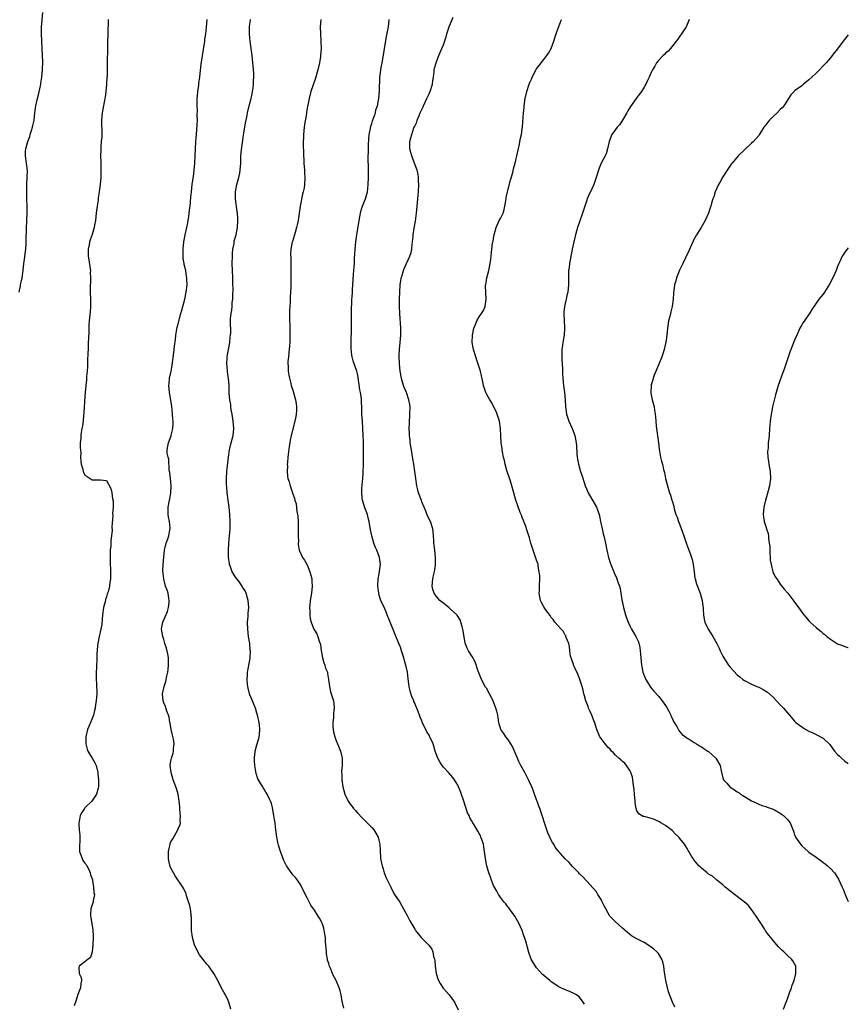
# Model space of a CAD drawing. Units: inches. Extents: x 2565000 to 2568000, y 1521000 to 1524000.
# Drawn here: x 2567769 to 2568000, y 1522592 to 1522867 of the extents above; entities that cross this region are included whole.
import ezdxf

# ---------------------------------------------------------------- set-up
doc = ezdxf.new("R2010")
doc.units = ezdxf.units.IN
doc.header["$MEASUREMENT"] = 0
doc.layers.add('LD25651521_10ft', color=254, linetype='Continuous')

msp = doc.modelspace()

# ---------------------------------------------------------------- linework, layer by layer
at = {"layer": 'LD25651521_10ft'}
for points, elevation in [([(2567768.62, 1522791), (2567769, 1522792.72), (2567769.04, 1522793), (2567769.45, 1522795), (2567769.73, 1522797), (2567769.96, 1522799), (2567770.1, 1522800.1), (2567770.34, 1522801.65), (2567770.48, 1522803), (2567770.56, 1522804.56), (2567770.6, 1522805), (2567770.61, 1522805.38), (2567770.65, 1522809), (2567770.73, 1522810.73), (2567770.73, 1522811), (2567770.87, 1522813.13), (2567770.9, 1522815), (2567770.82, 1522816.82), (2567770.82, 1522817.18), (2567770.73, 1522819), (2567770.77, 1522821.23), (2567770.9, 1522823), (2567770.96, 1522824.96), (2567770.7, 1522827), (2567770.4, 1522829), (2567770.44, 1522830.44), (2567770.51, 1522831), (2567771.02, 1522833), (2567771.61, 1522834.4), (2567771.75, 1522835), (2567772.07, 1522836.07), (2567772.38, 1522837), (2567772.49, 1522837.51), (2567772.8, 1522839), (2567773.05, 1522841), (2567773.33, 1522843), (2567773.74, 1522845), (2567773.99, 1522845.99), (2567774.56, 1522848.56), (2567774.64, 1522849), (2567774.68, 1522849.32), (2567774.99, 1522851), (2567775.18, 1522853), (2567775.21, 1522855.21), (2567775.15, 1522857), (2567774.87, 1522863), (2567774.88, 1522864.88), (2567775.26, 1522869)], 7940), ([(2567951.59, 1522591.59), (2567950.93, 1522593), (2567949.87, 1522595.87), (2567949.42, 1522597.42), (2567949.07, 1522599), (2567948.8, 1522600.8), (2567948.71, 1522601.29), (2567948.49, 1522603), (2567948.23, 1522604.23), (2567947.93, 1522605), (2567947, 1522606.53), (2567946.61, 1522607), (2567945.77, 1522607.77), (2567945, 1522608.3), (2567944.6, 1522608.6), (2567943, 1522609.58), (2567941, 1522610.66), (2567939.51, 1522611.51), (2567939, 1522611.87), (2567938.37, 1522612.37), (2567937.76, 1522613), (2567937, 1522613.61), (2567935, 1522615.36), (2567934.17, 1522616.17), (2567933.5, 1522617), (2567933, 1522617.79), (2567932.3, 1522619), (2567931.88, 1522619.88), (2567931.29, 1522621), (2567931, 1522621.6), (2567930.07, 1522623), (2567929.72, 1522623.72), (2567929, 1522624.57), (2567928.81, 1522624.81), (2567927, 1522626.72), (2567925.96, 1522627.96), (2567925, 1522628.76), (2567924.79, 1522629), (2567923, 1522630.82), (2567922, 1522632), (2567921, 1522632.93), (2567919, 1522635.21), (2567918.24, 1522636.24), (2567917.79, 1522637), (2567917.49, 1522637.49), (2567917, 1522638.38), (2567916.68, 1522639), (2567916.16, 1522640.16), (2567915.83, 1522641), (2567915.27, 1522642.73), (2567914.58, 1522645), (2567913.89, 1522647), (2567913.67, 1522647.67), (2567913.14, 1522649), (2567913, 1522649.42), (2567912.41, 1522651), (2567912.06, 1522652.06), (2567911.65, 1522653), (2567910.83, 1522654.83), (2567909.73, 1522657), (2567909, 1522658.31), (2567908.66, 1522659), (2567908.08, 1522660.08), (2567907.7, 1522661), (2567907, 1522662.54), (2567906.26, 1522664.26), (2567905.83, 1522665), (2567905, 1522666.32), (2567904.45, 1522667), (2567903.92, 1522667.92), (2567903.01, 1522669), (2567902.6, 1522670.6), (2567902.48, 1522671), (2567902.27, 1522672.27), (2567902.18, 1522673), (2567901.91, 1522674.09), (2567901.62, 1522675), (2567901.43, 1522675.43), (2567900.89, 1522677), (2567899.91, 1522679), (2567899, 1522680.51), (2567898.8, 1522680.8), (2567897.61, 1522683), (2567897.46, 1522683.46), (2567896.73, 1522685.27), (2567895.9, 1522687.9), (2567895, 1522689.42), (2567894.04, 1522691), (2567893.68, 1522691.68), (2567893.1, 1522693.1), (2567893, 1522693.62), (2567892.5, 1522696.5), (2567892.44, 1522697), (2567892.22, 1522697.78), (2567891.9, 1522699), (2567891.65, 1522699.65), (2567890.87, 1522700.87), (2567890.76, 1522701), (2567889, 1522702.6), (2567888.52, 1522703), (2567887.72, 1522703.72), (2567887, 1522704.22), (2567886.58, 1522704.58), (2567886.06, 1522705), (2567885, 1522706.22), (2567884.41, 1522707), (2567884.09, 1522708.09), (2567883.85, 1522709), (2567883.99, 1522710.01), (2567884.04, 1522711), (2567884.3, 1522712.3), (2567884.58, 1522713.42), (2567884.83, 1522715), (2567884.85, 1522717), (2567884.61, 1522719), (2567884.47, 1522720.47), (2567884.38, 1522721), (2567884.31, 1522721.69), (2567884.26, 1522723), (2567884.13, 1522724.13), (2567884.02, 1522725), (2567883.38, 1522727), (2567882.62, 1522728.62), (2567882.11, 1522729.89), (2567881.61, 1522731), (2567881, 1522732.54), (2567880.86, 1522732.86), (2567880.08, 1522735), (2567879.85, 1522735.85), (2567879.59, 1522737), (2567879.29, 1522739), (2567879.06, 1522741), (2567878.76, 1522743), (2567878.48, 1522744.48), (2567878.31, 1522745.69), (2567878.08, 1522747), (2567877.78, 1522749), (2567877.72, 1522749.72), (2567877.55, 1522751), (2567877.56, 1522751.56), (2567877.48, 1522753), (2567877.52, 1522754.48), (2567877.69, 1522757), (2567877.7, 1522759), (2567877.62, 1522759.62), (2567877.41, 1522761), (2567876.7, 1522763), (2567876.19, 1522764.19), (2567875.88, 1522765), (2567875.42, 1522766.58), (2567875.28, 1522767), (2567874.93, 1522768.94), (2567874.73, 1522771), (2567874.67, 1522773), (2567874.67, 1522773.33), (2567874.77, 1522775), (2567874.96, 1522776.96), (2567875.11, 1522779), (2567875.09, 1522781), (2567874.85, 1522785), (2567874.8, 1522787), (2567874.78, 1522789), (2567874.81, 1522791), (2567874.95, 1522793), (2567875.21, 1522794.79), (2567875.25, 1522795), (2567875.38, 1522795.38), (2567875.84, 1522797), (2567876.19, 1522797.81), (2567877.66, 1522801), (2567877.98, 1522802.02), (2567878.19, 1522803), (2567878.32, 1522804.32), (2567878.42, 1522805), (2567878.54, 1522806.54), (2567878.6, 1522807), (2567878.87, 1522808.87), (2567879.2, 1522810.8), (2567879.49, 1522813), (2567879.69, 1522815), (2567879.95, 1522818.05), (2567880.03, 1522819), (2567880.15, 1522821), (2567880.11, 1522821.89), (2567880.1, 1522823), (2567879.94, 1522823.94), (2567879.7, 1522825), (2567878.42, 1522828.42), (2567878.16, 1522829), (2567877.94, 1522829.94), (2567877.62, 1522831), (2567877.64, 1522833), (2567877.97, 1522834.03), (2567878.16, 1522835), (2567878.8, 1522836.8), (2567879, 1522837.28), (2567879.56, 1522838.44), (2567879.72, 1522839), (2567880.23, 1522840.23), (2567880.57, 1522841), (2567881, 1522841.96), (2567881.34, 1522842.66), (2567881.47, 1522843), (2567882.42, 1522845), (2567883, 1522846.28), (2567883.24, 1522846.76), (2567883.34, 1522847), (2567883.96, 1522849), (2567884.07, 1522849.93), (2567884.23, 1522851), (2567884.41, 1522852.41), (2567884.45, 1522853), (2567884.55, 1522853.45), (2567884.97, 1522855), (2567885.78, 1522857), (2567886.62, 1522859), (2567887, 1522859.97), (2567887.79, 1522862.21), (2567888.01, 1522863), (2567888.48, 1522864.48), (2567888.74, 1522865.26), (2567889, 1522865.94), (2567889.7, 1522867.7)], 8000), ([(2567793.43, 1522867), (2567793.46, 1522866.54), (2567793.38, 1522863.38), (2567793.41, 1522863), (2567793.41, 1522862.59), (2567793.31, 1522861), (2567793.25, 1522859.25), (2567793.23, 1522854.77), (2567793.21, 1522853), (2567793.16, 1522851.16), (2567793.13, 1522850.87), (2567793.02, 1522849), (2567792.82, 1522847), (2567792.59, 1522845.41), (2567792.56, 1522845), (2567792.48, 1522844.48), (2567792, 1522842), (2567791.83, 1522841), (2567791.65, 1522839), (2567791.68, 1522835), (2567791.66, 1522834.34), (2567791.56, 1522833), (2567791.43, 1522831.43), (2567791.41, 1522831), (2567791.42, 1522830.58), (2567791.36, 1522829), (2567791.38, 1522827.38), (2567791.43, 1522826.57), (2567791.44, 1522825), (2567791.39, 1522823), (2567791.25, 1522821), (2567791, 1522819), (2567790.7, 1522817.3), (2567790.65, 1522816.65), (2567790.37, 1522815), (2567790.32, 1522814.32), (2567790.13, 1522813), (2567790.04, 1522812.04), (2567789.9, 1522811), (2567789.66, 1522809.66), (2567789.56, 1522809), (2567789, 1522807.08), (2567788.43, 1522805.57), (2567788.28, 1522805), (2567788.15, 1522804.15), (2567787.89, 1522803), (2567787.88, 1522802.11), (2567787.91, 1522801), (2567788.03, 1522800.03), (2567788.47, 1522797.53), (2567788.51, 1522797), (2567788.49, 1522796.49), (2567788.56, 1522795), (2567788.5, 1522793.5), (2567788.46, 1522793), (2567788.46, 1522791), (2567788.56, 1522789), (2567788.54, 1522788.54), (2567788.55, 1522787), (2567788.45, 1522785.55), (2567788.2, 1522783), (2567788.12, 1522781.88), (2567788.08, 1522781), (2567788.06, 1522780.06), (2567787.95, 1522778.05), (2567787.93, 1522777), (2567787.85, 1522775), (2567787.84, 1522774.16), (2567787.73, 1522771.73), (2567787.74, 1522770.26), (2567787.64, 1522769), (2567787.47, 1522767.47), (2567787.41, 1522766.59), (2567787.23, 1522765), (2567787, 1522761.99), (2567786.69, 1522757.31), (2567786.58, 1522756.58), (2567786.46, 1522755), (2567786.33, 1522753.67), (2567786.15, 1522753), (2567785.89, 1522751.89), (2567785.81, 1522751), (2567785.82, 1522750.18), (2567785.66, 1522749), (2567785.63, 1522747.63), (2567785.81, 1522746.19), (2567785.79, 1522745), (2567785.82, 1522743.82), (2567785.98, 1522743), (2567786.39, 1522741.61), (2567786.53, 1522741), (2567787, 1522739.91), (2567787.57, 1522739.57), (2567789, 1522738.61), (2567791, 1522738.69), (2567791.37, 1522738.63), (2567793, 1522738.46), (2567794.22, 1522736.22), (2567794.46, 1522735), (2567794.67, 1522733.33), (2567794.83, 1522732.83), (2567794.83, 1522731), (2567794.71, 1522729.29), (2567794.77, 1522728.77), (2567794.53, 1522725.47), (2567794.57, 1522724.57), (2567794.43, 1522723), (2567794.25, 1522721.75), (2567794.22, 1522720.22), (2567794.06, 1522719), (2567794, 1522718), (2567793.99, 1522717), (2567794.01, 1522716.01), (2567794.04, 1522715), (2567794.11, 1522713.89), (2567794.14, 1522713), (2567794.12, 1522712.12), (2567794.12, 1522711), (2567793.96, 1522710.04), (2567793.82, 1522709), (2567793.43, 1522707.43), (2567793.3, 1522707), (2567793.21, 1522706.79), (2567793, 1522706), (2567792.75, 1522705.25), (2567792.63, 1522704.63), (2567792.2, 1522703), (2567791.89, 1522701), (2567791.75, 1522699.76), (2567791.66, 1522698.34), (2567791.44, 1522697), (2567790.99, 1522694.99), (2567790.6, 1522693), (2567790.52, 1522692.52), (2567790.37, 1522691), (2567790.32, 1522690.32), (2567790.28, 1522688.28), (2567790.21, 1522687), (2567790.2, 1522686.21), (2567790.1, 1522685), (2567790.1, 1522684.1), (2567790.08, 1522683), (2567790.17, 1522681.84), (2567790.3, 1522679), (2567790.14, 1522677), (2567789.98, 1522675.98), (2567789.83, 1522675), (2567789.7, 1522674.3), (2567789.36, 1522673), (2567789, 1522672.05), (2567788.56, 1522671), (2567788.12, 1522669.88), (2567787.73, 1522669), (2567787.25, 1522667), (2567787.26, 1522666.74), (2567787.23, 1522665), (2567787.58, 1522663.58), (2567787.8, 1522663), (2567789.01, 1522661.01), (2567789.74, 1522659.74), (2567790.08, 1522659), (2567790.61, 1522657), (2567790.63, 1522656.63), (2567790.79, 1522655), (2567790.76, 1522654.76), (2567790.76, 1522653), (2567790.64, 1522652.64), (2567790.25, 1522651), (2567788.93, 1522649.07), (2567787, 1522647.16), (2567786.86, 1522647), (2567786.16, 1522645.84), (2567785.7, 1522645), (2567785.4, 1522643.4), (2567785.3, 1522643), (2567785.29, 1522642.71), (2567785.41, 1522641), (2567785.56, 1522639.56), (2567785.57, 1522639), (2567785.46, 1522635.46), (2567785.48, 1522635), (2567785.78, 1522634.22), (2567786.17, 1522633), (2567786.44, 1522632.44), (2567787, 1522631.77), (2567787.33, 1522631.33), (2567787.52, 1522631), (2567788.04, 1522629.96), (2567788.48, 1522629), (2567788.51, 1522628.51), (2567789, 1522627.34), (2567789.06, 1522627.06), (2567789.13, 1522626.87), (2567789.42, 1522625), (2567789.45, 1522623.45), (2567789.62, 1522623), (2567789.26, 1522621.26), (2567789.26, 1522621), (2567788.63, 1522619), (2567788.52, 1522617.48), (2567788.54, 1522617), (2567788.59, 1522616.59), (2567789, 1522614.26), (2567789.21, 1522613.21), (2567789.3, 1522611.3), (2567789.27, 1522611), (2567789.21, 1522609), (2567789.02, 1522607), (2567788.55, 1522605.45), (2567787.85, 1522605), (2567787, 1522604.26), (2567785.39, 1522603), (2567785.33, 1522602.67), (2567785.39, 1522601), (2567785.89, 1522599.89), (2567786, 1522599), (2567785.83, 1522598.17), (2567785.74, 1522597), (2567785, 1522595.15), (2567784.5, 1522593.5), (2567783.98, 1522591.98)], 7950), ([(2567827.71, 1522591), (2567827.15, 1522593), (2567827, 1522593.42), (2567826.24, 1522595), (2567825.79, 1522595.79), (2567825, 1522597.02), (2567824.03, 1522599), (2567822.96, 1522601), (2567821.58, 1522603), (2567821.31, 1522603.31), (2567821, 1522603.6), (2567819, 1522606.16), (2567818.48, 1522607), (2567817.59, 1522609), (2567817.01, 1522610.99), (2567817, 1522611.07), (2567816.75, 1522613), (2567816.74, 1522613.26), (2567816.7, 1522616.7), (2567816.67, 1522617), (2567816.59, 1522617.41), (2567816.4, 1522619), (2567816.18, 1522620.18), (2567815.92, 1522621), (2567815.35, 1522622.65), (2567815.19, 1522623.19), (2567814.54, 1522624.54), (2567814.27, 1522625), (2567812.18, 1522628.18), (2567811.68, 1522629), (2567811, 1522630.32), (2567810.81, 1522630.81), (2567810.41, 1522632.41), (2567810.32, 1522633), (2567810.34, 1522633.66), (2567810.28, 1522635), (2567810.73, 1522637), (2567810.8, 1522637.2), (2567811, 1522637.67), (2567811.49, 1522638.51), (2567812.89, 1522641), (2567813, 1522641.31), (2567813.52, 1522642.48), (2567813.61, 1522643), (2567813.56, 1522643.57), (2567813.67, 1522645), (2567813.6, 1522645.6), (2567813.5, 1522647), (2567813.49, 1522647.49), (2567813.32, 1522649), (2567812.99, 1522651), (2567812.53, 1522652.53), (2567811.61, 1522655), (2567811.01, 1522657), (2567810.81, 1522659), (2567811, 1522660.32), (2567811.12, 1522661), (2567811.62, 1522662.38), (2567811.74, 1522663), (2567811.71, 1522663.71), (2567811.89, 1522665), (2567811.69, 1522666.31), (2567811.4, 1522667.4), (2567811.02, 1522669), (2567810.74, 1522670.74), (2567810.68, 1522671), (2567810.49, 1522672.49), (2567810.33, 1522673), (2567809.87, 1522674.13), (2567809.47, 1522675.47), (2567809, 1522676.43), (2567808.78, 1522677), (2567808.61, 1522679), (2567809.08, 1522681), (2567809.6, 1522682.4), (2567809.86, 1522683.86), (2567810.14, 1522685), (2567810.24, 1522685.76), (2567810.34, 1522687), (2567810.26, 1522689), (2567810.09, 1522690.09), (2567809.72, 1522691.72), (2567809.31, 1522693), (2567809, 1522694.12), (2567808.72, 1522695), (2567808.39, 1522697), (2567808.48, 1522697.52), (2567808.7, 1522699), (2567810.05, 1522701.95), (2567810.35, 1522703), (2567810.47, 1522704.47), (2567810.53, 1522705), (2567810.42, 1522705.58), (2567810.18, 1522707), (2567809.9, 1522707.9), (2567809.51, 1522709), (2567808.96, 1522711), (2567808.75, 1522713.25), (2567808.82, 1522715), (2567808.96, 1522717.04), (2567809.17, 1522719), (2567809.65, 1522721), (2567810.07, 1522721.93), (2567810.38, 1522723), (2567810.72, 1522724.72), (2567810.81, 1522725), (2567810.81, 1522725.19), (2567810.63, 1522727), (2567810.31, 1522728.31), (2567810.22, 1522729), (2567810.18, 1522730.18), (2567810.2, 1522731), (2567810.5, 1522732.5), (2567810.69, 1522733.31), (2567811, 1522735), (2567811.01, 1522737), (2567810.82, 1522739), (2567810.68, 1522740.68), (2567810.63, 1522741), (2567810.53, 1522741.47), (2567810.4, 1522744.4), (2567810.17, 1522745), (2567809.92, 1522746.08), (2567809.89, 1522747), (2567810.08, 1522748.08), (2567810.28, 1522749), (2567811.06, 1522750.94), (2567811.07, 1522751.07), (2567811.5, 1522753), (2567811.61, 1522754.39), (2567811.59, 1522755), (2567811.55, 1522755.55), (2567811.46, 1522757), (2567811.19, 1522759.19), (2567810.55, 1522763), (2567810.38, 1522765), (2567810.46, 1522765.54), (2567810.6, 1522767), (2567811.04, 1522769), (2567811.37, 1522770.63), (2567811.82, 1522774.18), (2567811.97, 1522775.97), (2567812.22, 1522777.78), (2567812.37, 1522779), (2567812.77, 1522781.23), (2567813, 1522782.19), (2567813.77, 1522785), (2567814.03, 1522785.97), (2567814.34, 1522787), (2567814.86, 1522789), (2567815.28, 1522791), (2567815.49, 1522793), (2567815.46, 1522794.54), (2567815.44, 1522795), (2567815.37, 1522795.37), (2567815.11, 1522797), (2567814.71, 1522798.71), (2567814.68, 1522799), (2567814.43, 1522800.43), (2567814.38, 1522801), (2567814.39, 1522801.61), (2567814.36, 1522803), (2567814.61, 1522805), (2567815, 1522806.97), (2567815.43, 1522809), (2567815.66, 1522810.34), (2567815.8, 1522811), (2567815.97, 1522811.97), (2567816.11, 1522813), (2567816.18, 1522813.82), (2567816.33, 1522815), (2567816.54, 1522817.46), (2567816.69, 1522819), (2567816.94, 1522821.06), (2567817.18, 1522822.82), (2567817.25, 1522823.25), (2567817.45, 1522825), (2567817.64, 1522827), (2567817.79, 1522829), (2567817.88, 1522831), (2567817.94, 1522833), (2567818.01, 1522833.99), (2567818.08, 1522835), (2567818.34, 1522837.66), (2567818.4, 1522839), (2567818.35, 1522840.35), (2567818.37, 1522841.63), (2567818.32, 1522843), (2567818.34, 1522845), (2567818.38, 1522845.62), (2567818.49, 1522847), (2567818.74, 1522848.74), (2567818.77, 1522849.23), (2567819.05, 1522851.05), (2567819.43, 1522854.57), (2567820.43, 1522861), (2567820.49, 1522861.51), (2567820.7, 1522863), (2567820.92, 1522864.92), (2567821.09, 1522867)], 7960), ([(2567859.26, 1522591.26), (2567858.89, 1522592.89), (2567858.8, 1522593.2), (2567858.49, 1522595), (2567858.17, 1522596.17), (2567857.93, 1522597), (2567857.06, 1522599), (2567856.31, 1522600.31), (2567856.05, 1522601), (2567855.39, 1522602.61), (2567855.21, 1522603), (2567855.16, 1522603.16), (2567855, 1522603.73), (2567854.7, 1522604.7), (2567854.64, 1522605), (2567854.43, 1522606.43), (2567854.37, 1522607), (2567854.25, 1522609), (2567854.16, 1522609.84), (2567854.08, 1522611), (2567853.97, 1522611.97), (2567853.64, 1522613.64), (2567853.19, 1522615), (2567853, 1522615.4), (2567852.4, 1522616.4), (2567852.07, 1522617), (2567851, 1522618.6), (2567850.02, 1522620.02), (2567849, 1522622.09), (2567848.02, 1522624.02), (2567847.55, 1522625), (2567847, 1522625.9), (2567846.27, 1522627), (2567845.71, 1522627.71), (2567845, 1522628.5), (2567844.77, 1522628.77), (2567843.19, 1522631), (2567843, 1522631.37), (2567842.48, 1522632.48), (2567841.56, 1522635), (2567841, 1522636.74), (2567840.9, 1522637.1), (2567840.49, 1522639), (2567840.35, 1522640.35), (2567840.26, 1522641), (2567840.16, 1522641.84), (2567840.05, 1522643), (2567839.92, 1522643.92), (2567839.74, 1522645), (2567839.41, 1522646.59), (2567839.3, 1522647.3), (2567839, 1522648.42), (2567838.86, 1522648.86), (2567838.55, 1522649.45), (2567837.8, 1522651), (2567837.5, 1522651.5), (2567837, 1522652.4), (2567836.75, 1522652.75), (2567836.59, 1522653), (2567836.09, 1522653.91), (2567835.27, 1522655.28), (2567834.77, 1522656.77), (2567834.71, 1522657.29), (2567834.39, 1522659), (2567834.29, 1522660.29), (2567834.29, 1522661), (2567834.51, 1522663), (2567835, 1522664.75), (2567835.53, 1522666.47), (2567835.65, 1522667), (2567835.67, 1522667.67), (2567835.82, 1522669), (2567835.69, 1522670.31), (2567835.58, 1522671), (2567835.16, 1522673), (2567835, 1522673.6), (2567834.54, 1522675), (2567834.11, 1522676.11), (2567833.72, 1522677), (2567833, 1522678.72), (2567832.9, 1522679), (2567832.56, 1522680.56), (2567832.42, 1522681), (2567832.31, 1522681.69), (2567832.24, 1522683), (2567832.37, 1522684.37), (2567832.37, 1522685), (2567833, 1522688.32), (2567833.09, 1522689), (2567833.17, 1522690.83), (2567833.13, 1522691.13), (2567832.99, 1522693.01), (2567832.67, 1522695), (2567832.43, 1522697), (2567832.38, 1522699), (2567832.5, 1522700.5), (2567832.55, 1522701.45), (2567832.68, 1522703), (2567832.56, 1522705), (2567832.34, 1522705.66), (2567831.96, 1522707), (2567831.66, 1522707.66), (2567831, 1522708.71), (2567830.84, 1522709), (2567830.11, 1522710.11), (2567829, 1522711.49), (2567828.43, 1522712.43), (2567828.11, 1522713), (2567827.58, 1522714.42), (2567827.34, 1522715), (2567827.29, 1522715.29), (2567827.06, 1522717), (2567827.06, 1522719), (2567827.17, 1522721), (2567827.5, 1522725), (2567827.52, 1522727), (2567827.4, 1522729), (2567827.19, 1522731), (2567826.94, 1522732.94), (2567826.7, 1522735), (2567826.56, 1522736.56), (2567826.51, 1522737.49), (2567826.49, 1522739), (2567826.62, 1522741), (2567827.07, 1522745), (2567827.35, 1522747), (2567827.81, 1522749), (2567828.32, 1522751), (2567828.55, 1522753), (2567828.39, 1522755), (2567828.05, 1522757), (2567827.83, 1522758.17), (2567827.71, 1522759), (2567827.68, 1522759.68), (2567827.43, 1522761), (2567827.27, 1522762.73), (2567827.27, 1522763.27), (2567827.2, 1522765), (2567827.06, 1522766.94), (2567827, 1522767.43), (2567826.79, 1522768.79), (2567826.79, 1522769.21), (2567826.61, 1522771), (2567826.64, 1522772.64), (2567826.68, 1522773), (2567827.01, 1522775), (2567827.41, 1522777), (2567827.55, 1522778.45), (2567827.64, 1522779), (2567827.66, 1522779.66), (2567827.6, 1522783), (2567827.62, 1522783.62), (2567827.78, 1522785), (2567827.99, 1522786.01), (2567828.06, 1522787), (2567828.11, 1522788.11), (2567828.24, 1522789), (2567828.28, 1522789.72), (2567828.31, 1522792.31), (2567828.3, 1522793), (2567828.26, 1522793.74), (2567828.24, 1522795), (2567828.15, 1522797), (2567828.11, 1522799), (2567828.14, 1522801), (2567828.17, 1522801.83), (2567828.28, 1522803), (2567828.59, 1522804.59), (2567828.66, 1522805.34), (2567829.17, 1522807), (2567829.58, 1522809), (2567829.68, 1522811), (2567829.62, 1522811.62), (2567829.53, 1522813), (2567829.46, 1522813.46), (2567829, 1522817), (2567829.01, 1522819), (2567829.39, 1522821), (2567829.93, 1522823), (2567830.18, 1522824.18), (2567830.33, 1522825), (2567830.45, 1522827), (2567830.48, 1522828.48), (2567830.5, 1522829), (2567830.66, 1522830.66), (2567831.21, 1522834.79), (2567831.31, 1522835.31), (2567831.79, 1522838.21), (2567832.23, 1522840.23), (2567832.37, 1522841), (2567832.84, 1522843), (2567833.35, 1522845), (2567833.65, 1522846.35), (2567833.77, 1522847), (2567833.9, 1522847.9), (2567834.03, 1522849), (2567834.02, 1522849.98), (2567834.11, 1522851), (2567834.09, 1522852.09), (2567833.9, 1522854.1), (2567833.84, 1522855), (2567833.65, 1522857), (2567833.41, 1522859), (2567833.11, 1522861), (2567833, 1522861.89), (2567832.9, 1522863), (2567832.91, 1522865), (2567833, 1522865.73), (2567833.18, 1522866.82), (2567833.2, 1522867)], 7970), ([(2567852.85, 1522867), (2567852.67, 1522865), (2567852.68, 1522863), (2567852.82, 1522861), (2567852.87, 1522859), (2567852.74, 1522857), (2567852.7, 1522856.7), (2567852.45, 1522855), (2567852, 1522853), (2567851.31, 1522850.69), (2567850.54, 1522848.54), (2567850.04, 1522847), (2567849.52, 1522845), (2567849.18, 1522843.18), (2567849.11, 1522842.89), (2567848.84, 1522841.16), (2567848.79, 1522840.79), (2567848.24, 1522837.76), (2567848.13, 1522837), (2567848.03, 1522836.03), (2567847.94, 1522835), (2567847.95, 1522834.05), (2567847.91, 1522833), (2567847.91, 1522831.91), (2567848, 1522830), (2567848.1, 1522827), (2567848.22, 1522825), (2567848.24, 1522824.24), (2567848.32, 1522823), (2567848.24, 1522821), (2567848.13, 1522820.13), (2567847.91, 1522819), (2567847.71, 1522818.29), (2567847.09, 1522815), (2567846.48, 1522811), (2567846.25, 1522809.75), (2567846.06, 1522809), (2567845.61, 1522807.61), (2567845.47, 1522807), (2567844.86, 1522805.14), (2567844.78, 1522805), (2567844.4, 1522803), (2567844.35, 1522801.65), (2567844.48, 1522800.48), (2567844.48, 1522799), (2567844.46, 1522797), (2567844.44, 1522796.44), (2567844.42, 1522795), (2567844.41, 1522792.41), (2567844.39, 1522791), (2567844.28, 1522789.72), (2567844.28, 1522788.28), (2567844.15, 1522787), (2567844.08, 1522785.92), (2567844.18, 1522779), (2567844.13, 1522777), (2567844.04, 1522776.03), (2567843.92, 1522774.08), (2567843.76, 1522773), (2567843.64, 1522771.64), (2567843.63, 1522771), (2567843.68, 1522770.32), (2567843.72, 1522769), (2567843.85, 1522767.85), (2567844.04, 1522767), (2567844.46, 1522765.54), (2567844.56, 1522765), (2567844.65, 1522764.65), (2567845, 1522763.67), (2567845.2, 1522763), (2567845.75, 1522761), (2567845.96, 1522759.96), (2567846.04, 1522759), (2567846.06, 1522758.06), (2567845.95, 1522757), (2567845.75, 1522755.75), (2567844.51, 1522751), (2567844.28, 1522749.72), (2567844.13, 1522749), (2567843.97, 1522747.97), (2567843.6, 1522745), (2567843.47, 1522743.47), (2567843.45, 1522743), (2567843.48, 1522742.52), (2567843.44, 1522741), (2567843.55, 1522739.55), (2567843.65, 1522739), (2567843.94, 1522738.06), (2567844.22, 1522737), (2567845, 1522734.79), (2567845.5, 1522733.5), (2567845.59, 1522733), (2567845.92, 1522731.92), (2567846.14, 1522729.86), (2567846.33, 1522729), (2567846.4, 1522728.4), (2567846.48, 1522727), (2567846.53, 1522725), (2567846.49, 1522724.49), (2567846.52, 1522723), (2567846.56, 1522721.43), (2567846.51, 1522721), (2567846.51, 1522720.51), (2567846.8, 1522719), (2567846.85, 1522718.85), (2567847.72, 1522717), (2567848.23, 1522716.23), (2567849, 1522714.93), (2567849.78, 1522713), (2567850.06, 1522712.06), (2567850.26, 1522711), (2567850.33, 1522710.33), (2567850.38, 1522709), (2567850.2, 1522707), (2567849.88, 1522705), (2567849.74, 1522703.74), (2567849.69, 1522703), (2567849.76, 1522702.24), (2567849.76, 1522701), (2567849.84, 1522699.84), (2567850.1, 1522699), (2567850.79, 1522697.21), (2567850.84, 1522697), (2567851, 1522696.71), (2567851.67, 1522695.67), (2567851.98, 1522695), (2567852.32, 1522693.68), (2567852.61, 1522693), (2567852.72, 1522692.72), (2567852.9, 1522691), (2567853, 1522690.59), (2567853.29, 1522689), (2567853.65, 1522687.65), (2567853.93, 1522687), (2567854.12, 1522686.12), (2567854.64, 1522685), (2567854.64, 1522684.65), (2567854.99, 1522683), (2567855.19, 1522681), (2567855.52, 1522679.52), (2567855.71, 1522679), (2567856.32, 1522677), (2567856.4, 1522676.4), (2567856.52, 1522675), (2567856.38, 1522673.62), (2567856.31, 1522672.31), (2567856.14, 1522671), (2567856.17, 1522669.83), (2567856.22, 1522669), (2567856.36, 1522668.36), (2567856.7, 1522667), (2567857, 1522666.13), (2567857.5, 1522665), (2567857.89, 1522663.89), (2567858.31, 1522663), (2567858.76, 1522661), (2567858.76, 1522659), (2567858.61, 1522657.39), (2567858.62, 1522657), (2567858.66, 1522656.66), (2567858.7, 1522655), (2567858.99, 1522653), (2567859.51, 1522651), (2567860.45, 1522649), (2567861, 1522648.2), (2567861.55, 1522647.55), (2567861.97, 1522647), (2567862.46, 1522646.46), (2567863, 1522645.81), (2567864.38, 1522644.38), (2567865, 1522643.7), (2567865.38, 1522643.38), (2567867, 1522641.7), (2567867.58, 1522641), (2567868.15, 1522640.15), (2567868.77, 1522639), (2567869, 1522638.14), (2567869.25, 1522637), (2567869.33, 1522635.33), (2567869.48, 1522633), (2567869.75, 1522631.75), (2567869.88, 1522631), (2567870.17, 1522630.17), (2567870.53, 1522629), (2567871, 1522627.69), (2567872.3, 1522625), (2567873, 1522623.68), (2567873.41, 1522623), (2567874.82, 1522620.82), (2567875.87, 1522619), (2567876.87, 1522617.13), (2567877.64, 1522615.64), (2567879, 1522613.32), (2567879.21, 1522613), (2567880.8, 1522611), (2567881, 1522610.79), (2567882.91, 1522608.91), (2567883, 1522608.76), (2567883.76, 1522607.76), (2567884.06, 1522607), (2567884.27, 1522605.73), (2567884.52, 1522605), (2567884.61, 1522604.61), (2567884.71, 1522603), (2567884.99, 1522601), (2567885.5, 1522599.5), (2567885.69, 1522599), (2567886.15, 1522598.15), (2567886.92, 1522596.92), (2567887, 1522596.83), (2567887.9, 1522595.9), (2567888.66, 1522595), (2567890.12, 1522593), (2567891.12, 1522590.88)], 7980), ([(2567926.37, 1522592.37), (2567926.03, 1522593), (2567925, 1522594.39), (2567924.19, 1522595), (2567923.43, 1522595.43), (2567923, 1522595.62), (2567922.02, 1522596.02), (2567921, 1522596.4), (2567920.58, 1522596.58), (2567919.75, 1522597), (2567919, 1522597.35), (2567917, 1522598.72), (2567916.71, 1522599), (2567915, 1522600.41), (2567914.71, 1522600.71), (2567913, 1522602.58), (2567912.67, 1522603), (2567912.03, 1522604.03), (2567911.48, 1522605), (2567910.82, 1522606.82), (2567909.99, 1522609.99), (2567909.64, 1522611), (2567909.5, 1522611.5), (2567908.95, 1522612.95), (2567908.04, 1522615), (2567907.7, 1522615.7), (2567906.96, 1522616.96), (2567905.47, 1522619), (2567905.27, 1522619.27), (2567905, 1522619.59), (2567904.41, 1522620.41), (2567903.9, 1522621), (2567903, 1522622.11), (2567902.65, 1522622.65), (2567902.41, 1522623), (2567901.9, 1522623.9), (2567901.24, 1522625), (2567901, 1522625.51), (2567900.44, 1522627), (2567900.1, 1522628.1), (2567899.73, 1522629), (2567899.1, 1522631), (2567899, 1522631.45), (2567898.72, 1522633), (2567898.49, 1522635), (2567898.31, 1522636.31), (2567898.16, 1522637), (2567897.7, 1522638.3), (2567897.5, 1522639), (2567897.35, 1522639.35), (2567896.66, 1522640.66), (2567895.61, 1522642.39), (2567895.23, 1522643), (2567895.13, 1522643.13), (2567895, 1522643.4), (2567894.39, 1522644.39), (2567894.16, 1522645), (2567893.76, 1522645.76), (2567893.36, 1522647), (2567893.26, 1522647.26), (2567893, 1522648.14), (2567892.77, 1522648.77), (2567891.76, 1522651.76), (2567891.27, 1522653), (2567891, 1522653.54), (2567890.11, 1522655), (2567889.66, 1522655.66), (2567889, 1522656.35), (2567888.42, 1522657), (2567887, 1522658.49), (2567886.63, 1522659), (2567886.02, 1522660.02), (2567885.47, 1522661), (2567885, 1522662.25), (2567884.74, 1522663), (2567884.35, 1522664.35), (2567884.12, 1522665), (2567883.22, 1522667), (2567883.14, 1522667.14), (2567883, 1522667.41), (2567882.39, 1522668.39), (2567881.11, 1522671.11), (2567881, 1522671.41), (2567880.5, 1522672.5), (2567880.34, 1522673), (2567879.97, 1522674.03), (2567879.56, 1522675), (2567879.37, 1522675.37), (2567879, 1522676.39), (2567878.8, 1522676.8), (2567878.72, 1522677), (2567878.18, 1522678.18), (2567877.71, 1522679.71), (2567877.43, 1522681), (2567877.19, 1522683.19), (2567876.97, 1522685.03), (2567876.52, 1522687), (2567876.16, 1522688.16), (2567875.95, 1522689), (2567875.34, 1522691), (2567875, 1522691.94), (2567874.59, 1522693), (2567873.53, 1522695.53), (2567872.13, 1522699), (2567871.36, 1522701), (2567871, 1522701.87), (2567870.64, 1522702.64), (2567869.6, 1522705), (2567869, 1522706.81), (2567868.95, 1522707), (2567868.76, 1522709), (2567868.85, 1522711), (2567869, 1522711.99), (2567869.2, 1522713), (2567869.41, 1522714.59), (2567869.44, 1522715), (2567869.19, 1522717), (2567868.45, 1522719), (2567868.01, 1522720.01), (2567867.63, 1522721), (2567867.02, 1522723), (2567866.68, 1522724.68), (2567866.27, 1522727), (2567866.06, 1522728.06), (2567865.79, 1522729), (2567865.11, 1522730.89), (2567864.4, 1522733), (2567864.37, 1522733.63), (2567864.21, 1522735), (2567864.27, 1522736.27), (2567864.53, 1522739), (2567864.62, 1522740.62), (2567864.7, 1522743), (2567864.74, 1522745.26), (2567864.73, 1522747), (2567864.68, 1522748.68), (2567864.69, 1522749.31), (2567864.64, 1522751), (2567864.55, 1522753), (2567864.4, 1522755), (2567864.29, 1522757), (2567864.29, 1522757.71), (2567864.25, 1522759), (2567864.17, 1522760.17), (2567864.14, 1522761), (2567864.04, 1522761.96), (2567863.88, 1522763), (2567863.73, 1522763.73), (2567863.2, 1522767.2), (2567863, 1522768.2), (2567862.82, 1522769), (2567862.15, 1522771), (2567861.85, 1522771.85), (2567861.54, 1522773), (2567861.44, 1522773.44), (2567861.25, 1522775.25), (2567861.24, 1522777), (2567861.36, 1522781), (2567861.38, 1522783), (2567861.37, 1522785), (2567861.38, 1522786.62), (2567861.4, 1522787), (2567861.44, 1522787.44), (2567861.5, 1522789), (2567861.56, 1522789.56), (2567861.62, 1522791), (2567861.68, 1522791.68), (2567861.73, 1522793), (2567861.96, 1522795.96), (2567862.06, 1522797), (2567862.12, 1522798.12), (2567862.2, 1522799), (2567862.25, 1522800.25), (2567862.34, 1522801.66), (2567862.4, 1522803), (2567862.56, 1522805), (2567862.82, 1522807), (2567863.49, 1522811), (2567863.87, 1522813), (2567864.09, 1522813.91), (2567864.47, 1522815), (2567865, 1522816.36), (2567865.27, 1522817), (2567865.63, 1522818.37), (2567865.84, 1522819), (2567865.95, 1522819.94), (2567866.03, 1522821), (2567866.09, 1522823), (2567866.08, 1522824.08), (2567866.14, 1522825.86), (2567866, 1522828), (2567866.06, 1522829), (2567866.13, 1522829.87), (2567866.1, 1522831), (2567866.13, 1522832.13), (2567866.23, 1522833.77), (2567866.33, 1522835), (2567866.64, 1522836.64), (2567866.72, 1522837.28), (2567867, 1522838.06), (2567867.21, 1522838.79), (2567867.52, 1522839.52), (2567868.03, 1522841), (2567868.19, 1522841.81), (2567868.66, 1522843), (2567869.04, 1522845), (2567869.17, 1522847.17), (2567869.21, 1522849), (2567869.23, 1522849.23), (2567869.31, 1522851), (2567869.38, 1522851.38), (2567869.55, 1522853), (2567869.69, 1522853.69), (2567869.89, 1522855), (2567870.35, 1522857.65), (2567870.56, 1522859), (2567871.27, 1522862.73), (2567871.65, 1522865), (2567871.89, 1522867)], 7990), ([(2567981.89, 1522591), (2567982.5, 1522592.5), (2567983, 1522593.87), (2567983.27, 1522594.73), (2567983.61, 1522595.61), (2567984.11, 1522597), (2567984.32, 1522597.68), (2567984.88, 1522599), (2567985.39, 1522601), (2567985.32, 1522602.68), (2567985.35, 1522603), (2567985.25, 1522603.25), (2567985, 1522603.69), (2567984.52, 1522604.52), (2567984.19, 1522605), (2567983, 1522606.02), (2567982.5, 1522606.5), (2567982.05, 1522607), (2567981.47, 1522607.47), (2567981, 1522607.91), (2567980.46, 1522608.46), (2567980.05, 1522609), (2567979, 1522610.16), (2567978.35, 1522611), (2567977.72, 1522611.72), (2567976.91, 1522612.91), (2567976.61, 1522613.39), (2567975.55, 1522615), (2567975, 1522615.88), (2567974.26, 1522617), (2567973, 1522618.85), (2567972.01, 1522620.01), (2567970.96, 1522620.95), (2567968.2, 1522623), (2567965.68, 1522625), (2567965, 1522625.67), (2567963.31, 1522627), (2567963.16, 1522627.16), (2567963, 1522627.27), (2567962.08, 1522628.08), (2567961, 1522628.7), (2567960.84, 1522628.84), (2567960.59, 1522629), (2567959, 1522630.37), (2567958.69, 1522630.69), (2567958.32, 1522631), (2567957, 1522632.6), (2567956.83, 1522632.83), (2567956.68, 1522633), (2567956.27, 1522633.73), (2567955.5, 1522635), (2567955.28, 1522635.28), (2567955, 1522635.8), (2567954.53, 1522636.53), (2567954.31, 1522637), (2567953, 1522638.58), (2567952.68, 1522639), (2567951.81, 1522639.81), (2567950.81, 1522640.81), (2567949, 1522642.24), (2567947.73, 1522643), (2567947.29, 1522643.29), (2567947, 1522643.39), (2567945.95, 1522643.95), (2567945, 1522644.18), (2567944.39, 1522644.39), (2567943, 1522644.74), (2567942.78, 1522644.78), (2567942.32, 1522645), (2567941.52, 1522645.52), (2567941, 1522646.33), (2567940.76, 1522647), (2567940.54, 1522648.54), (2567940.52, 1522649), (2567940.32, 1522651), (2567940.24, 1522652.24), (2567939.94, 1522654.06), (2567939.88, 1522655), (2567939.75, 1522655.75), (2567939.32, 1522657), (2567939, 1522657.57), (2567938.07, 1522659), (2567937.6, 1522659.6), (2567937, 1522660.07), (2567936.55, 1522660.55), (2567935.99, 1522661), (2567935, 1522661.86), (2567934.47, 1522662.47), (2567933.96, 1522663), (2567933.53, 1522663.53), (2567933, 1522663.99), (2567932.57, 1522664.57), (2567932.18, 1522665), (2567931, 1522666.52), (2567930.68, 1522667), (2567929.81, 1522669), (2567929.13, 1522671.13), (2567929, 1522671.42), (2567928.59, 1522672.59), (2567928.44, 1522673), (2567927.94, 1522674.06), (2567927.54, 1522675), (2567927.41, 1522675.41), (2567927, 1522676.32), (2567926.73, 1522677), (2567926.4, 1522678.4), (2567926.2, 1522679), (2567925.99, 1522679.99), (2567925.72, 1522681), (2567925.07, 1522683), (2567924.48, 1522684.48), (2567923.59, 1522686.41), (2567923.34, 1522687), (2567923.27, 1522687.27), (2567923, 1522687.92), (2567922.63, 1522689), (2567922.52, 1522689.48), (2567922.28, 1522691), (2567922.18, 1522692.18), (2567921.99, 1522693), (2567921.3, 1522694.7), (2567921.22, 1522695), (2567921.15, 1522695.15), (2567921, 1522695.33), (2567920.4, 1522696.4), (2567919.83, 1522697), (2567919, 1522697.94), (2567918.1, 1522699), (2567917.68, 1522699.68), (2567917, 1522700.38), (2567916.77, 1522700.77), (2567915.47, 1522702.53), (2567915.15, 1522703), (2567915.1, 1522703.1), (2567915, 1522703.21), (2567914.43, 1522704.43), (2567914.12, 1522705), (2567913.78, 1522707), (2567913.79, 1522707.79), (2567913.86, 1522709), (2567913.9, 1522711), (2567913.89, 1522711.89), (2567913.78, 1522713), (2567913.47, 1522714.53), (2567913.42, 1522715), (2567913.35, 1522715.35), (2567913, 1522716.29), (2567912.84, 1522716.84), (2567912.62, 1522717.38), (2567912.04, 1522719), (2567911.42, 1522721), (2567911, 1522722.44), (2567910.86, 1522723), (2567910.42, 1522724.42), (2567909.91, 1522725.91), (2567909.46, 1522727), (2567909.34, 1522727.34), (2567909, 1522728.13), (2567908.76, 1522728.76), (2567908.43, 1522729.57), (2567907.66, 1522731.66), (2567907.2, 1522733), (2567907, 1522733.66), (2567906.64, 1522735), (2567906.32, 1522736.32), (2567906.12, 1522737), (2567905.7, 1522738.3), (2567905.4, 1522739.4), (2567905, 1522740.46), (2567904.75, 1522741.25), (2567904.26, 1522743), (2567904.03, 1522744.03), (2567903.79, 1522745), (2567903.5, 1522746.5), (2567903.42, 1522747), (2567903.39, 1522747.39), (2567903.15, 1522749), (2567903.06, 1522750.94), (2567902.98, 1522752.98), (2567902.63, 1522755), (2567902, 1522757), (2567901.73, 1522757.73), (2567900.37, 1522760.37), (2567899.95, 1522761), (2567899, 1522762.63), (2567898.83, 1522763), (2567898.24, 1522765), (2567898.03, 1522765.97), (2567897.69, 1522767.69), (2567897.35, 1522769), (2567896.29, 1522772.29), (2567896.02, 1522773), (2567895.39, 1522775), (2567895.06, 1522777), (2567895.12, 1522779), (2567895.54, 1522781), (2567896, 1522782), (2567896.36, 1522783), (2567897, 1522784.14), (2567897.61, 1522785), (2567898.16, 1522785.84), (2567898.67, 1522787), (2567898.97, 1522789), (2567898.81, 1522791), (2567898.77, 1522792.77), (2567898.79, 1522793), (2567898.83, 1522793.17), (2567899, 1522794.26), (2567899.16, 1522795), (2567899.69, 1522797), (2567900.08, 1522799), (2567900.23, 1522800.23), (2567900.5, 1522803), (2567900.76, 1522804.76), (2567900.86, 1522805.14), (2567901, 1522806.07), (2567901.18, 1522807), (2567901.71, 1522809), (2567902.62, 1522811), (2567903, 1522811.76), (2567903.65, 1522813), (2567903.97, 1522814.03), (2567904.18, 1522815), (2567904.49, 1522817), (2567904.56, 1522817.44), (2567904.89, 1522819), (2567905.74, 1522822.26), (2567906.35, 1522824.35), (2567906.61, 1522825.4), (2567907.06, 1522827), (2567907.53, 1522829), (2567907.75, 1522830.25), (2567908.25, 1522832.25), (2567908.44, 1522833.56), (2567908.82, 1522835), (2567909.11, 1522837.11), (2567909.38, 1522841), (2567909.56, 1522842.44), (2567909.58, 1522843), (2567909.64, 1522843.64), (2567909.87, 1522845), (2567910.3, 1522847), (2567910.9, 1522849), (2567911, 1522849.26), (2567911.56, 1522850.44), (2567911.78, 1522851), (2567912.9, 1522853.1), (2567913, 1522853.26), (2567913.78, 1522854.22), (2567915, 1522855.84), (2567915.91, 1522857), (2567916.35, 1522857.65), (2567917.07, 1522859), (2567917.86, 1522861), (2567918.19, 1522862.19), (2567918.44, 1522863), (2567919, 1522864.63), (2567919.71, 1522866.29), (2567919.97, 1522867)], 8010), ([(2567955.58, 1522867), (2567955.43, 1522866.57), (2567955, 1522865.67), (2567954.81, 1522865.19), (2567954.71, 1522865), (2567953.45, 1522863), (2567953, 1522862.44), (2567952.41, 1522861.59), (2567951.97, 1522861), (2567951, 1522859.78), (2567950.34, 1522859), (2567949.77, 1522858.23), (2567949, 1522857.65), (2567948.7, 1522857.3), (2567948.34, 1522857), (2567947, 1522855.64), (2567946.51, 1522855), (2567946, 1522854), (2567945.34, 1522853), (2567945, 1522852.29), (2567944.45, 1522851), (2567944, 1522850), (2567943.51, 1522849), (2567943, 1522848.13), (2567942.27, 1522847), (2567941, 1522845.26), (2567940.79, 1522845), (2567939.2, 1522842.8), (2567938.47, 1522841.53), (2567938.2, 1522841), (2567936.99, 1522839), (2567936.21, 1522837.79), (2567935.52, 1522837), (2567935, 1522836.33), (2567934.03, 1522835), (2567933.26, 1522833), (2567933, 1522831.84), (2567932.84, 1522831), (2567932.42, 1522829.58), (2567932.12, 1522829), (2567931, 1522826.93), (2567930.46, 1522825.54), (2567930.27, 1522825), (2567929.64, 1522823), (2567928.97, 1522821.03), (2567928.05, 1522819), (2567927.7, 1522818.3), (2567927.12, 1522817), (2567927, 1522816.69), (2567926.44, 1522815), (2567925.86, 1522813), (2567925, 1522810.61), (2567924.45, 1522809), (2567923.9, 1522807), (2567923.73, 1522806.27), (2567923.41, 1522805), (2567922.93, 1522803), (2567922.44, 1522800.44), (2567922.22, 1522799), (2567922.1, 1522797.9), (2567921.95, 1522797), (2567921.9, 1522795.9), (2567921.91, 1522795), (2567921.96, 1522794.04), (2567921.95, 1522793), (2567921.75, 1522791), (2567921.59, 1522790.41), (2567921.28, 1522789), (2567921, 1522787.85), (2567920.82, 1522787), (2567920.62, 1522785.38), (2567920.61, 1522785), (2567920.69, 1522783), (2567920.84, 1522781.16), (2567920.84, 1522781), (2567920.7, 1522779), (2567920.31, 1522777), (2567920.23, 1522776.23), (2567920.07, 1522775), (2567920.08, 1522773.92), (2567920.06, 1522773), (2567920.08, 1522772.08), (2567920.26, 1522769.74), (2567920.29, 1522768.29), (2567920.37, 1522767), (2567920.55, 1522765), (2567920.78, 1522763), (2567920.98, 1522760.98), (2567921.11, 1522759), (2567921.4, 1522757), (2567922.05, 1522755), (2567922.93, 1522753), (2567923.65, 1522751), (2567924.05, 1522749), (2567924.14, 1522748.14), (2567924.23, 1522745.77), (2567924.33, 1522745), (2567924.46, 1522744.46), (2567924.7, 1522743), (2567925.29, 1522741), (2567925.71, 1522739.71), (2567926.34, 1522737.66), (2567926.57, 1522737), (2567927, 1522735.96), (2567927.44, 1522735), (2567929.72, 1522731), (2567930.46, 1522729), (2567930.54, 1522728.54), (2567930.88, 1522727), (2567931.28, 1522725), (2567931.61, 1522723.61), (2567931.79, 1522723), (2567932.27, 1522721), (2567932.66, 1522719), (2567933.09, 1522717), (2567933.53, 1522715.53), (2567933.72, 1522715), (2567934.55, 1522713), (2567934.7, 1522712.7), (2567935.31, 1522711.31), (2567935.42, 1522711), (2567935.59, 1522710.41), (2567936.11, 1522709), (2567936.34, 1522708.34), (2567936.83, 1522705.17), (2567937, 1522704.34), (2567937.29, 1522703), (2567937.86, 1522701), (2567938.14, 1522700.14), (2567938.54, 1522699), (2567939, 1522697.94), (2567939.5, 1522697), (2567940.08, 1522696.08), (2567940.67, 1522695), (2567941.45, 1522693.45), (2567941.85, 1522691.85), (2567941.92, 1522691), (2567941.97, 1522690.03), (2567942.26, 1522687), (2567942.67, 1522685), (2567943, 1522684.07), (2567943.32, 1522683.32), (2567943.48, 1522683), (2567944.28, 1522681.72), (2567944.82, 1522680.82), (2567945.73, 1522679.73), (2567947, 1522678.31), (2567948.06, 1522677), (2567949, 1522675.7), (2567949.42, 1522675), (2567949.89, 1522674.11), (2567950.45, 1522673), (2567950.6, 1522672.6), (2567951, 1522671.83), (2567951.24, 1522671.24), (2567952.13, 1522669.87), (2567952.73, 1522668.73), (2567953, 1522668.41), (2567953.61, 1522667.61), (2567954.53, 1522667), (2567955, 1522666.64), (2567955.83, 1522666.17), (2567957, 1522665.4), (2567957.67, 1522665), (2567958.47, 1522664.47), (2567959, 1522664.21), (2567959.68, 1522663.68), (2567960.8, 1522663), (2567961, 1522662.85), (2567963.04, 1522661), (2567964.26, 1522659), (2567964.52, 1522657.48), (2567964.63, 1522657), (2567964.73, 1522656.73), (2567965, 1522655.54), (2567965.16, 1522655), (2567966.07, 1522654.07), (2567966.92, 1522653), (2567967, 1522652.94), (2567968.23, 1522652.23), (2567969, 1522651.63), (2567969.41, 1522651.41), (2567969.95, 1522651), (2567970.61, 1522650.61), (2567971, 1522650.33), (2567973, 1522649.12), (2567974.45, 1522648.45), (2567975, 1522648.16), (2567975.87, 1522647.86), (2567977, 1522647.5), (2567977.34, 1522647.34), (2567979, 1522646.79), (2567979.43, 1522646.57), (2567981, 1522645.69), (2567981.37, 1522645.37), (2567981.87, 1522645), (2567982.45, 1522644.45), (2567983, 1522643.88), (2567983.73, 1522643), (2567984.71, 1522640.71), (2567985, 1522639.75), (2567985.28, 1522639), (2567986.63, 1522637), (2567987, 1522636.6), (2567987.87, 1522635.87), (2567988.77, 1522635), (2567989, 1522634.8), (2567991, 1522633.37), (2567992.42, 1522632.42), (2567993, 1522631.97), (2567993.57, 1522631.57), (2567994.23, 1522631), (2567995, 1522630.28), (2567996.14, 1522629), (2567996.53, 1522628.53), (2567997.29, 1522627.29), (2567997.73, 1522626.27), (2567998.32, 1522625), (2567998.52, 1522624.52), (2567999.08, 1522623), (2567999.69, 1522621.69), (2568000, 1522621.07)], 8020), ([(2568000, 1522862.78), (2567998.54, 1522861), (2567997, 1522858.88), (2567996.13, 1522857.87), (2567995.5, 1522857), (2567995, 1522856.36), (2567993.83, 1522855), (2567993, 1522854.1), (2567991.92, 1522853), (2567991, 1522852.1), (2567989.79, 1522851), (2567989, 1522850.22), (2567988.35, 1522849.65), (2567987.51, 1522849), (2567987, 1522848.58), (2567985, 1522847.11), (2567984.87, 1522847), (2567983.94, 1522846.06), (2567983.31, 1522845), (2567983, 1522844.55), (2567982.05, 1522843), (2567981.56, 1522842.44), (2567981, 1522841.93), (2567980.12, 1522841), (2567979, 1522840.03), (2567978.01, 1522839), (2567977.56, 1522838.44), (2567977, 1522837.67), (2567976.69, 1522837.31), (2567976.47, 1522837), (2567975.13, 1522834.87), (2567975, 1522834.7), (2567973.52, 1522833), (2567973, 1522832.53), (2567971.17, 1522830.83), (2567969.31, 1522829), (2567967.61, 1522827), (2567967.35, 1522826.65), (2567966.19, 1522825), (2567965, 1522823.17), (2567964.24, 1522821.76), (2567963.8, 1522821), (2567962.88, 1522819), (2567962.45, 1522817.55), (2567962.23, 1522817), (2567961.86, 1522815.86), (2567961.63, 1522815), (2567961.48, 1522814.52), (2567960.95, 1522813.05), (2567960.06, 1522811), (2567959.69, 1522810.31), (2567958.96, 1522809.04), (2567957.66, 1522807), (2567956.71, 1522805.29), (2567956.57, 1522805), (2567955.49, 1522802.51), (2567954.58, 1522800.58), (2567953.78, 1522799), (2567952.89, 1522797.11), (2567952.09, 1522795), (2567951.87, 1522794.13), (2567951.54, 1522793), (2567951.24, 1522790.76), (2567951.1, 1522789), (2567950.84, 1522787), (2567950.48, 1522785.52), (2567950.38, 1522785), (2567950.18, 1522784.18), (2567949.86, 1522783), (2567949.63, 1522781.63), (2567949.5, 1522781), (2567949.32, 1522779), (2567949.06, 1522777), (2567949, 1522776.72), (2567948.58, 1522775), (2567948.2, 1522773.8), (2567947.92, 1522773), (2567947.1, 1522770.9), (2567945.86, 1522767.86), (2567945.54, 1522767), (2567945.42, 1522766.58), (2567945, 1522765.19), (2567944.96, 1522765), (2567944.89, 1522763), (2567945, 1522762.32), (2567945.27, 1522761), (2567945.66, 1522759.66), (2567945.78, 1522759), (2567945.88, 1522758.12), (2567946.09, 1522757), (2567946.21, 1522756.21), (2567946.25, 1522755), (2567946.35, 1522753.65), (2567947.01, 1522749), (2567947.22, 1522747.22), (2567947.35, 1522746.65), (2567947.61, 1522745), (2567947.86, 1522743.86), (2567948.11, 1522743), (2567948.45, 1522741.55), (2567948.69, 1522740.69), (2567949, 1522739), (2567949.5, 1522737), (2567950.14, 1522735), (2567950.37, 1522734.37), (2567950.75, 1522733), (2567950.82, 1522732.82), (2567951.28, 1522731.28), (2567951.3, 1522731), (2567951.39, 1522730.61), (2567951.91, 1522729), (2567952.25, 1522728.25), (2567952.63, 1522727), (2567953, 1522726.08), (2567954.11, 1522723), (2567954.67, 1522721.33), (2567954.81, 1522720.81), (2567955.36, 1522719.36), (2567955.52, 1522719), (2567955.86, 1522718.14), (2567956.28, 1522717), (2567956.4, 1522716.4), (2567956.74, 1522715), (2567956.94, 1522713), (2567957.21, 1522711.21), (2567957.26, 1522711), (2567957.68, 1522709.68), (2567958.64, 1522707), (2567959, 1522705.61), (2567959.19, 1522705), (2567959.39, 1522703.39), (2567959.47, 1522703), (2567959.53, 1522702.47), (2567959.59, 1522701), (2567959.8, 1522699.8), (2567959.98, 1522699), (2567960.9, 1522697), (2567961.73, 1522695.73), (2567962.18, 1522695), (2567963.3, 1522693), (2567963.88, 1522691.88), (2567964.26, 1522691), (2567965, 1522689.43), (2567965.22, 1522689), (2567965.96, 1522687.96), (2567966.56, 1522687), (2567967, 1522686.44), (2567969, 1522684.28), (2567969.71, 1522683.71), (2567970.56, 1522683), (2567971, 1522682.66), (2567973, 1522681.64), (2567974.51, 1522681), (2567975, 1522680.82), (2567976.21, 1522680.21), (2567977, 1522679.74), (2567977.42, 1522679.42), (2567979, 1522678), (2567981, 1522675.9), (2567981.45, 1522675.45), (2567981.87, 1522675), (2567983.55, 1522673), (2567985, 1522671.38), (2567985.37, 1522671), (2567987, 1522669.75), (2567988.15, 1522669), (2567989, 1522668.53), (2567990.07, 1522668.07), (2567991, 1522667.6), (2567991.42, 1522667.42), (2567992.25, 1522667), (2567993, 1522666.56), (2567994.8, 1522664.8), (2567995.67, 1522663.67), (2567996.13, 1522663), (2567997, 1522662.04), (2567997.54, 1522661.54), (2567998.09, 1522661), (2567999, 1522660.19), (2567999.72, 1522659.72), (2568000, 1522659.49)], 8030), ([(2568000, 1522803.34), (2567999.7, 1522803), (2567999, 1522802.14), (2567998.55, 1522801.45), (2567998.32, 1522801), (2567997.73, 1522799.73), (2567997.37, 1522799), (2567997, 1522798.11), (2567996.58, 1522797), (2567996.23, 1522796.23), (2567995.71, 1522795), (2567994.79, 1522793.21), (2567993.39, 1522791), (2567993, 1522790.46), (2567991.78, 1522789), (2567991, 1522787.93), (2567989.84, 1522786.16), (2567989.2, 1522785), (2567987.44, 1522782.56), (2567987, 1522781.88), (2567986.49, 1522781), (2567985.59, 1522779), (2567985, 1522777.64), (2567983.71, 1522774.29), (2567982.21, 1522769.79), (2567981.26, 1522767.26), (2567980.46, 1522765), (2567979.65, 1522762.35), (2567979, 1522759.78), (2567978.82, 1522759), (2567978.52, 1522757.47), (2567978.36, 1522756.36), (2567978.19, 1522755), (2567978.11, 1522753.89), (2567978.02, 1522753), (2567977.87, 1522751), (2567977.78, 1522750.22), (2567977.68, 1522749), (2567977.6, 1522747.6), (2567977.52, 1522747), (2567977.49, 1522746.51), (2567977.53, 1522745), (2567977.73, 1522743.73), (2567977.8, 1522743), (2567977.97, 1522742.03), (2567978.18, 1522741), (2567978.27, 1522739), (2567977.98, 1522737), (2567977.63, 1522735.63), (2567977.4, 1522734.6), (2567976.93, 1522733), (2567976.44, 1522731), (2567976.24, 1522729), (2567976.37, 1522728.37), (2567976.56, 1522727), (2567977, 1522725.64), (2567977.19, 1522725), (2567977.64, 1522723.64), (2567977.7, 1522723), (2567977.71, 1522722.29), (2567977.95, 1522721), (2567978.06, 1522720.06), (2567978.06, 1522719), (2567978.23, 1522716.23), (2567978.43, 1522715), (2567978.98, 1522712.98), (2567979.63, 1522711.63), (2567980.03, 1522711), (2567981, 1522709.54), (2567982.12, 1522708.12), (2567983.1, 1522707), (2567984.84, 1522704.84), (2567986.12, 1522703), (2567987, 1522701.79), (2567987.6, 1522701), (2567988.27, 1522700.27), (2567989, 1522699.37), (2567989.38, 1522699), (2567991, 1522697.5), (2567991.59, 1522697), (2567992.39, 1522696.39), (2567993, 1522695.83), (2567993.48, 1522695.47), (2567993.96, 1522695), (2567995, 1522694.19), (2567997, 1522692.92), (2567998.42, 1522692.42), (2567999, 1522692.17), (2567999.9, 1522691.9), (2568000, 1522691.87)], 8040)]:
    msp.add_lwpolyline(points, dxfattribs=dict(at, elevation=elevation))

doc.saveas('drawing.dxf')
